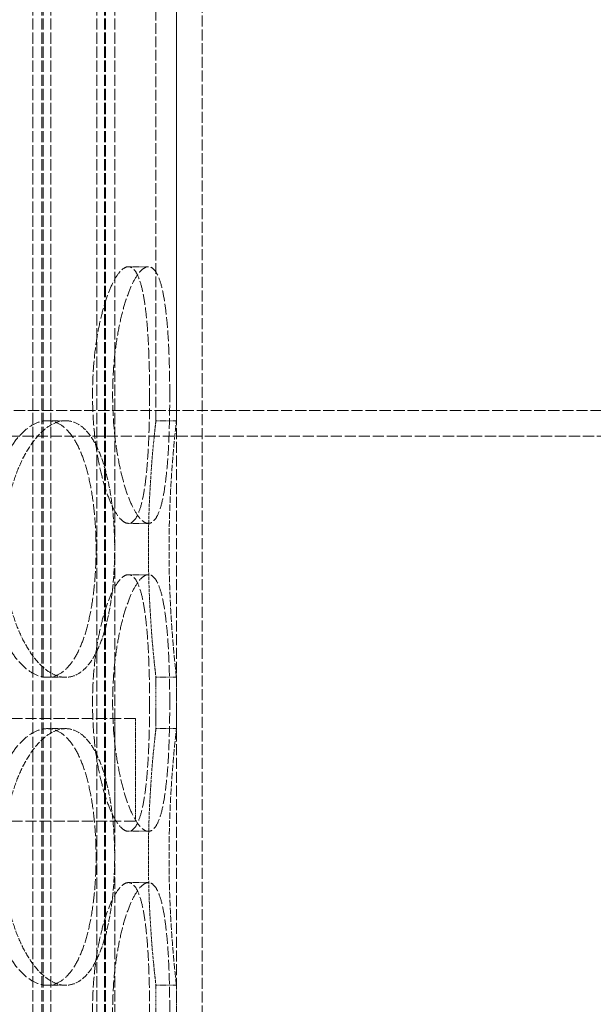
# Model space of a CAD drawing. Units: millimetres. Extents: x -95063 to -90280, y 76426 to 83093.
# Drawn here: x -92906 to -92794, y 81348 to 81540 of the extents above; entities that cross this region are included whole.
import ezdxf

# ---------------------------------------------------------------- set-up
doc = ezdxf.new("R2010")
doc.units = ezdxf.units.MM
doc.linetypes.add('DASHED', pattern=[0.2068, 0.1655, -0.0413])
doc.layers.add('Hidden (ISO)', color=1, linetype='DASHED', lineweight=18, true_color=0xff0000)

msp = doc.modelspace()

# ---------------------------------------------------------------- linework, layer by layer
at = {"layer": 'Hidden (ISO)', "ltscale": 12.572534}
msp.add_line((-92879.33, 81462.1), (-92879.33, 81982.1), dxfattribs=at)
at = {"layer": 'Hidden (ISO)', "ltscale": 13.16355}
msp.add_line((-92875.33, 81462.1), (-92875.33, 81952.1), dxfattribs=at)
at = {"layer": 'Hidden (ISO)', "ltscale": 13.271008}
for p, q in [((-92903.33, 80896.1), (-92903.33, 81884.1)), ((-92901.53, 80896.1), (-92901.53, 81884.1)), ((-92901.33, 80896.1), (-92901.33, 81884.1)), ((-92899.83, 80896.1), (-92899.83, 81884.1)), ((-92890.83, 80896.1), (-92890.83, 81884.1)), ((-92889.33, 80896.1), (-92889.33, 81884.1)), ((-92889.13, 80896.1), (-92889.13, 81884.1)), ((-92887.33, 80896.1), (-92887.33, 81884.1))]:
    msp.add_line(p, q, dxfattribs=at)
at = {"layer": 'Hidden (ISO)', "ltscale": 12.952473}
for p, q in [((-92875.33, 80912.1), (-92875.33, 81662.1)), ((-92870.33, 80912.1), (-92870.33, 81662.1))]:
    msp.add_line(p, q, dxfattribs=at)
at = {"layer": 'Hidden (ISO)', "ltscale": 0.380655}
for p, q in [((-92884.69, 81492.1), (-92880.79, 81492.1)), ((-92896.91, 81462.1), (-92900.52, 81462.1)), ((-92875.33, 81462.1), (-92879.33, 81462.1)), ((-92884.69, 81442.1), (-92880.79, 81442.1)), ((-92884.69, 81432.1), (-92880.79, 81432.1)), ((-92896.91, 81412.1), (-92900.52, 81412.1)), ((-92875.33, 81412.1), (-92879.33, 81412.1)), ((-92896.91, 81402.1), (-92900.52, 81402.1)), ((-92875.33, 81402.1), (-92879.33, 81402.1)), ((-92884.69, 81382.1), (-92880.79, 81382.1)), ((-92884.69, 81372.1), (-92880.79, 81372.1)), ((-92896.91, 81352.1), (-92900.52, 81352.1)), ((-92875.33, 81352.1), (-92879.33, 81352.1))]:
    msp.add_line(p, q, dxfattribs=at)
at = {"layer": 'Hidden (ISO)', "ltscale": 13.253083}
msp.add_line((-93951.23, 81464.1), (-92745.3, 81464.1), dxfattribs=at)
at = {"layer": 'Hidden (ISO)', "ltscale": 13.198546}
msp.add_line((-91931.43, 81459.1), (-93951.23, 81459.1), dxfattribs=at)
at = {"layer": 'Hidden (ISO)', "ltscale": 0.951788}
for p, q in [((-92879.33, 81402.1), (-92879.33, 81412.1)), ((-92875.33, 81402.1), (-92875.33, 81412.1)), ((-92879.33, 81342.1), (-92879.33, 81352.1)), ((-92875.33, 81342.1), (-92875.33, 81352.1))]:
    msp.add_line(p, q, dxfattribs=at)
at = {"layer": 'Hidden (ISO)', "ltscale": 13.292522}
for p, q in [((-92883.33, 81404.1), (-93303.33, 81404.1)), ((-92883.33, 81384.1), (-93303.33, 81384.1))]:
    msp.add_line(p, q, dxfattribs=at)
at = {"layer": 'Hidden (ISO)', "ltscale": 1.903676}
for p, q in [((-92887.33, 81384.1), (-92887.33, 81404.1)), ((-92883.33, 81384.1), (-92883.33, 81404.1))]:
    msp.add_line(p, q, dxfattribs=at)
at = {"layer": 'Hidden (ISO)', "ltscale": 12.670268}
for points in [[(-92880.56, 81467.1), (-92880.56, 81468.67), (-92880.57, 81470.29), (-92880.64, 81473.52), (-92880.7, 81475.13), (-92880.85, 81478.21), (-92880.94, 81479.68), (-92881.17, 81482.41), (-92881.31, 81483.66), (-92881.63, 81485.88), (-92881.81, 81486.92), (-92882.25, 81488.76), (-92882.5, 81489.55), (-92883.05, 81490.83), (-92883.35, 81491.31), (-92884, 81491.94), (-92884.34, 81492.1), (-92885.04, 81492.1), (-92885.42, 81491.94), (-92886.21, 81491.31), (-92886.62, 81490.83), (-92887.44, 81489.55), (-92887.85, 81488.76), (-92888.63, 81486.92), (-92889, 81485.88), (-92889.67, 81483.66), (-92890, 81482.41), (-92890.58, 81479.68), (-92890.84, 81478.21), (-92891.26, 81475.13), (-92891.42, 81473.52), (-92891.63, 81470.29), (-92891.68, 81468.67), (-92891.68, 81465.52), (-92891.63, 81463.9), (-92891.42, 81460.67), (-92891.26, 81459.06), (-92890.84, 81455.98), (-92890.58, 81454.51), (-92890, 81451.78), (-92889.67, 81450.53), (-92889, 81448.31), (-92888.63, 81447.27), (-92887.85, 81445.43), (-92887.44, 81444.64), (-92886.62, 81443.36), (-92886.21, 81442.88), (-92885.42, 81442.25), (-92885.04, 81442.1), (-92884.34, 81442.1), (-92884, 81442.25), (-92883.35, 81442.88), (-92883.05, 81443.36), (-92882.5, 81444.64), (-92882.25, 81445.43), (-92881.81, 81447.27), (-92881.63, 81448.31), (-92881.31, 81450.53), (-92881.17, 81451.78), (-92880.94, 81454.51), (-92880.85, 81455.98), (-92880.7, 81459.06), (-92880.64, 81460.67), (-92880.57, 81463.9), (-92880.56, 81465.52), (-92880.56, 81467.1)], [(-92912.69, 81437.1), (-92912.69, 81435.52), (-92912.6, 81433.9), (-92912.26, 81430.67), (-92912, 81429.06), (-92911.33, 81425.98), (-92910.91, 81424.51), (-92909.95, 81421.78), (-92909.41, 81420.53), (-92908.28, 81418.31), (-92907.65, 81417.27), (-92906.31, 81415.43), (-92905.59, 81414.64), (-92904.13, 81413.36), (-92903.39, 81412.88), (-92901.92, 81412.25), (-92901.2, 81412.1), (-92899.84, 81412.1), (-92899.15, 81412.25), (-92897.81, 81412.88), (-92897.16, 81413.36), (-92895.95, 81414.64), (-92895.39, 81415.43), (-92894.36, 81417.27), (-92893.91, 81418.31), (-92893.11, 81420.53), (-92892.74, 81421.78), (-92892.11, 81424.51), (-92891.84, 81425.98), (-92891.41, 81429.06), (-92891.25, 81430.67), (-92891.04, 81433.9), (-92890.99, 81435.52), (-92890.99, 81438.67), (-92891.04, 81440.29), (-92891.25, 81443.52), (-92891.41, 81445.13), (-92891.84, 81448.21), (-92892.11, 81449.68), (-92892.74, 81452.41), (-92893.11, 81453.66), (-92893.91, 81455.88), (-92894.36, 81456.92), (-92895.39, 81458.76), (-92895.95, 81459.55), (-92897.16, 81460.83), (-92897.81, 81461.31), (-92899.15, 81461.94), (-92899.84, 81462.1), (-92901.2, 81462.1), (-92901.92, 81461.94), (-92903.39, 81461.31), (-92904.13, 81460.83), (-92905.59, 81459.55), (-92906.31, 81458.76), (-92907.65, 81456.92), (-92908.28, 81455.88), (-92909.41, 81453.66), (-92909.95, 81452.41), (-92910.91, 81449.68), (-92911.33, 81448.21), (-92912, 81445.13), (-92912.26, 81443.52), (-92912.6, 81440.29), (-92912.69, 81438.67), (-92912.69, 81437.1)], [(-92880.56, 81407.1), (-92880.56, 81408.67), (-92880.57, 81410.29), (-92880.64, 81413.52), (-92880.7, 81415.13), (-92880.85, 81418.21), (-92880.94, 81419.68), (-92881.17, 81422.41), (-92881.31, 81423.66), (-92881.63, 81425.88), (-92881.81, 81426.92), (-92882.25, 81428.76), (-92882.5, 81429.55), (-92883.05, 81430.83), (-92883.35, 81431.31), (-92884, 81431.94), (-92884.34, 81432.1), (-92885.04, 81432.1), (-92885.42, 81431.94), (-92886.21, 81431.31), (-92886.62, 81430.83), (-92887.44, 81429.55), (-92887.85, 81428.76), (-92888.63, 81426.92), (-92889, 81425.88), (-92889.67, 81423.66), (-92890, 81422.41), (-92890.58, 81419.68), (-92890.84, 81418.21), (-92891.26, 81415.13), (-92891.42, 81413.52), (-92891.63, 81410.29), (-92891.68, 81408.67), (-92891.68, 81405.52), (-92891.63, 81403.9), (-92891.42, 81400.67), (-92891.26, 81399.06), (-92890.84, 81395.98), (-92890.58, 81394.51), (-92890, 81391.78), (-92889.67, 81390.53), (-92889, 81388.31), (-92888.63, 81387.27), (-92887.85, 81385.43), (-92887.44, 81384.64), (-92886.62, 81383.36), (-92886.21, 81382.88), (-92885.42, 81382.25), (-92885.04, 81382.1), (-92884.34, 81382.1), (-92884, 81382.25), (-92883.35, 81382.88), (-92883.05, 81383.36), (-92882.5, 81384.64), (-92882.25, 81385.43), (-92881.81, 81387.27), (-92881.63, 81388.31), (-92881.31, 81390.53), (-92881.17, 81391.78), (-92880.94, 81394.51), (-92880.85, 81395.98), (-92880.7, 81399.06), (-92880.64, 81400.67), (-92880.57, 81403.9), (-92880.56, 81405.52), (-92880.56, 81407.1)], [(-92912.69, 81377.1), (-92912.69, 81375.52), (-92912.6, 81373.9), (-92912.26, 81370.67), (-92912, 81369.06), (-92911.33, 81365.98), (-92910.91, 81364.51), (-92909.95, 81361.78), (-92909.41, 81360.53), (-92908.28, 81358.31), (-92907.65, 81357.27), (-92906.31, 81355.43), (-92905.59, 81354.64), (-92904.13, 81353.36), (-92903.39, 81352.88), (-92901.92, 81352.25), (-92901.2, 81352.1), (-92899.84, 81352.1), (-92899.15, 81352.25), (-92897.81, 81352.88), (-92897.16, 81353.36), (-92895.95, 81354.64), (-92895.39, 81355.43), (-92894.36, 81357.27), (-92893.91, 81358.31), (-92893.11, 81360.53), (-92892.74, 81361.78), (-92892.11, 81364.51), (-92891.84, 81365.98), (-92891.41, 81369.06), (-92891.25, 81370.67), (-92891.04, 81373.9), (-92890.99, 81375.52), (-92890.99, 81378.67), (-92891.04, 81380.29), (-92891.25, 81383.52), (-92891.41, 81385.13), (-92891.84, 81388.21), (-92892.11, 81389.68), (-92892.74, 81392.41), (-92893.11, 81393.66), (-92893.91, 81395.88), (-92894.36, 81396.92), (-92895.39, 81398.76), (-92895.95, 81399.55), (-92897.16, 81400.83), (-92897.81, 81401.31), (-92899.15, 81401.94), (-92899.84, 81402.1), (-92901.2, 81402.1), (-92901.92, 81401.94), (-92903.39, 81401.31), (-92904.13, 81400.83), (-92905.59, 81399.55), (-92906.31, 81398.76), (-92907.65, 81396.92), (-92908.28, 81395.88), (-92909.41, 81393.66), (-92909.95, 81392.41), (-92910.91, 81389.68), (-92911.33, 81388.21), (-92912, 81385.13), (-92912.26, 81383.52), (-92912.6, 81380.29), (-92912.69, 81378.67), (-92912.69, 81377.1)], [(-92880.56, 81347.1), (-92880.56, 81348.67), (-92880.57, 81350.29), (-92880.64, 81353.52), (-92880.7, 81355.13), (-92880.85, 81358.21), (-92880.94, 81359.68), (-92881.17, 81362.41), (-92881.31, 81363.66), (-92881.63, 81365.88), (-92881.81, 81366.92), (-92882.25, 81368.76), (-92882.5, 81369.55), (-92883.05, 81370.83), (-92883.35, 81371.31), (-92884, 81371.94), (-92884.34, 81372.1), (-92885.04, 81372.1), (-92885.42, 81371.94), (-92886.21, 81371.31), (-92886.62, 81370.83), (-92887.44, 81369.55), (-92887.85, 81368.76), (-92888.63, 81366.92), (-92889, 81365.88), (-92889.67, 81363.66), (-92890, 81362.41), (-92890.58, 81359.68), (-92890.84, 81358.21), (-92891.26, 81355.13), (-92891.42, 81353.52), (-92891.63, 81350.29), (-92891.68, 81348.67), (-92891.68, 81345.52), (-92891.63, 81343.9), (-92891.42, 81340.67), (-92891.26, 81339.06), (-92890.84, 81335.98), (-92890.58, 81334.51), (-92890, 81331.78), (-92889.67, 81330.53), (-92889, 81328.31), (-92888.63, 81327.27), (-92887.85, 81325.43), (-92887.44, 81324.64), (-92886.62, 81323.36), (-92886.21, 81322.88), (-92885.42, 81322.25), (-92885.04, 81322.1), (-92884.34, 81322.1), (-92884, 81322.25), (-92883.35, 81322.88), (-92883.05, 81323.36), (-92882.5, 81324.64), (-92882.25, 81325.43), (-92881.81, 81327.27), (-92881.63, 81328.31), (-92881.31, 81330.53), (-92881.17, 81331.78), (-92880.94, 81334.51), (-92880.85, 81335.98), (-92880.7, 81339.06), (-92880.64, 81340.67), (-92880.57, 81343.9), (-92880.56, 81345.52), (-92880.56, 81347.1)]]:
    msp.add_open_spline(points, degree=3, knots=[0, 0, 0, 0, 0.471322, 0.471322, 0.942644, 0.942644, 1.413966, 1.413966, 1.885288, 1.885288, 2.356608, 2.356608, 2.827927, 2.827927, 3.299246, 3.299246, 3.770565, 3.770565, 4.241884, 4.241884, 4.713203, 4.713203, 5.184522, 5.184522, 5.655841, 5.655841, 6.127164, 6.127164, 6.598486, 6.598486, 7.069808, 7.069808, 7.54113, 7.54113, 8.012452, 8.012452, 8.483774, 8.483774, 8.955096, 8.955096, 9.426418, 9.426418, 9.897737, 9.897737, 10.369057, 10.369057, 10.840376, 10.840376, 11.311695, 11.311695, 11.783014, 11.783014, 12.254333, 12.254333, 12.725652, 12.725652, 13.196971, 13.196971, 13.668293, 13.668293, 14.139615, 14.139615, 14.610938, 14.610938, 15.08226, 15.08226, 15.08226, 15.08226], dxfattribs=at)
at = {"layer": 'Hidden (ISO)', "ltscale": 12.66987}
for points in [[(-92876.63, 81467.1), (-92876.63, 81465.52), (-92876.65, 81463.9), (-92876.72, 81460.67), (-92876.77, 81459.06), (-92876.92, 81455.98), (-92877.02, 81454.51), (-92877.26, 81451.78), (-92877.4, 81450.53), (-92877.72, 81448.31), (-92877.9, 81447.27), (-92878.34, 81445.43), (-92878.59, 81444.64), (-92879.14, 81443.36), (-92879.45, 81442.88), (-92880.1, 81442.25), (-92880.44, 81442.1), (-92881.14, 81442.1), (-92881.52, 81442.25), (-92882.31, 81442.88), (-92882.72, 81443.36), (-92883.54, 81444.64), (-92883.94, 81445.43), (-92884.72, 81447.27), (-92885.09, 81448.31), (-92885.76, 81450.53), (-92886.08, 81451.78), (-92886.66, 81454.51), (-92886.92, 81455.98), (-92887.34, 81459.06), (-92887.5, 81460.67), (-92887.71, 81463.9), (-92887.76, 81465.52), (-92887.76, 81468.67), (-92887.71, 81470.29), (-92887.5, 81473.52), (-92887.34, 81475.13), (-92886.92, 81478.21), (-92886.66, 81479.68), (-92886.08, 81482.41), (-92885.76, 81483.66), (-92885.09, 81485.88), (-92884.72, 81486.92), (-92883.94, 81488.76), (-92883.54, 81489.55), (-92882.72, 81490.83), (-92882.31, 81491.31), (-92881.52, 81491.94), (-92881.14, 81492.1), (-92880.44, 81492.1), (-92880.1, 81491.94), (-92879.45, 81491.31), (-92879.14, 81490.83), (-92878.59, 81489.55), (-92878.34, 81488.76), (-92877.9, 81486.92), (-92877.72, 81485.88), (-92877.4, 81483.66), (-92877.26, 81482.41), (-92877.02, 81479.68), (-92876.92, 81478.21), (-92876.77, 81475.13), (-92876.72, 81473.52), (-92876.65, 81470.29), (-92876.63, 81468.67), (-92876.63, 81467.1)], [(-92876.63, 81407.1), (-92876.63, 81405.52), (-92876.65, 81403.9), (-92876.72, 81400.67), (-92876.77, 81399.06), (-92876.92, 81395.98), (-92877.02, 81394.51), (-92877.26, 81391.78), (-92877.4, 81390.53), (-92877.72, 81388.31), (-92877.9, 81387.27), (-92878.34, 81385.43), (-92878.59, 81384.64), (-92879.14, 81383.36), (-92879.45, 81382.88), (-92880.1, 81382.25), (-92880.44, 81382.1), (-92881.14, 81382.1), (-92881.52, 81382.25), (-92882.31, 81382.88), (-92882.72, 81383.36), (-92883.54, 81384.64), (-92883.94, 81385.43), (-92884.72, 81387.27), (-92885.09, 81388.31), (-92885.76, 81390.53), (-92886.08, 81391.78), (-92886.66, 81394.51), (-92886.92, 81395.98), (-92887.34, 81399.06), (-92887.5, 81400.67), (-92887.71, 81403.9), (-92887.76, 81405.52), (-92887.76, 81408.67), (-92887.71, 81410.29), (-92887.5, 81413.52), (-92887.34, 81415.13), (-92886.92, 81418.21), (-92886.66, 81419.68), (-92886.08, 81422.41), (-92885.76, 81423.66), (-92885.09, 81425.88), (-92884.72, 81426.92), (-92883.94, 81428.76), (-92883.54, 81429.55), (-92882.72, 81430.83), (-92882.31, 81431.31), (-92881.52, 81431.94), (-92881.14, 81432.1), (-92880.44, 81432.1), (-92880.1, 81431.94), (-92879.45, 81431.31), (-92879.14, 81430.83), (-92878.59, 81429.55), (-92878.34, 81428.76), (-92877.9, 81426.92), (-92877.72, 81425.88), (-92877.4, 81423.66), (-92877.26, 81422.41), (-92877.02, 81419.68), (-92876.92, 81418.21), (-92876.77, 81415.13), (-92876.72, 81413.52), (-92876.65, 81410.29), (-92876.63, 81408.67), (-92876.63, 81407.1)], [(-92876.63, 81347.1), (-92876.63, 81345.52), (-92876.65, 81343.9), (-92876.72, 81340.67), (-92876.77, 81339.06), (-92876.92, 81335.98), (-92877.02, 81334.51), (-92877.26, 81331.78), (-92877.4, 81330.53), (-92877.72, 81328.31), (-92877.9, 81327.27), (-92878.34, 81325.43), (-92878.59, 81324.64), (-92879.14, 81323.36), (-92879.45, 81322.88), (-92880.1, 81322.25), (-92880.44, 81322.1), (-92881.14, 81322.1), (-92881.52, 81322.25), (-92882.31, 81322.88), (-92882.72, 81323.36), (-92883.54, 81324.64), (-92883.94, 81325.43), (-92884.72, 81327.27), (-92885.09, 81328.31), (-92885.76, 81330.53), (-92886.08, 81331.78), (-92886.66, 81334.51), (-92886.92, 81335.98), (-92887.34, 81339.06), (-92887.5, 81340.67), (-92887.71, 81343.9), (-92887.76, 81345.52), (-92887.76, 81348.67), (-92887.71, 81350.29), (-92887.5, 81353.52), (-92887.34, 81355.13), (-92886.92, 81358.21), (-92886.66, 81359.68), (-92886.08, 81362.41), (-92885.76, 81363.66), (-92885.09, 81365.88), (-92884.72, 81366.92), (-92883.94, 81368.76), (-92883.54, 81369.55), (-92882.72, 81370.83), (-92882.31, 81371.31), (-92881.52, 81371.94), (-92881.14, 81372.1), (-92880.44, 81372.1), (-92880.1, 81371.94), (-92879.45, 81371.31), (-92879.14, 81370.83), (-92878.59, 81369.55), (-92878.34, 81368.76), (-92877.9, 81366.92), (-92877.72, 81365.88), (-92877.4, 81363.66), (-92877.26, 81362.41), (-92877.02, 81359.68), (-92876.92, 81358.21), (-92876.77, 81355.13), (-92876.72, 81353.52), (-92876.65, 81350.29), (-92876.63, 81348.67), (-92876.63, 81347.1)]]:
    msp.add_open_spline(points, degree=3, knots=[0, 0, 0, 0, 0.471305, 0.471305, 0.94261, 0.94261, 1.413915, 1.413915, 1.88522, 1.88522, 2.356523, 2.356523, 2.827825, 2.827825, 3.299127, 3.299127, 3.77043, 3.77043, 4.241732, 4.241732, 4.713034, 4.713034, 5.184337, 5.184337, 5.655639, 5.655639, 6.126944, 6.126944, 6.598249, 6.598249, 7.069554, 7.069554, 7.540859, 7.540859, 8.012164, 8.012164, 8.483469, 8.483469, 8.954774, 8.954774, 9.42608, 9.42608, 9.897382, 9.897382, 10.368684, 10.368684, 10.839987, 10.839987, 11.311289, 11.311289, 11.782591, 11.782591, 12.253893, 12.253893, 12.725196, 12.725196, 13.196498, 13.196498, 13.667803, 13.667803, 14.139108, 14.139108, 14.610413, 14.610413, 15.081718, 15.081718, 15.081718, 15.081718], dxfattribs=at)
at = {"layer": 'Hidden (ISO)', "ltscale": 7.482107}
for points, knots in [([(-92896.91, 81412.1), (-92897.6, 81412.1), (-92898.32, 81412.25), (-92899.78, 81412.88), (-92900.53, 81413.36), (-92901.99, 81414.64), (-92902.7, 81415.43), (-92904.04, 81417.27), (-92904.67, 81418.31), (-92905.79, 81420.53), (-92906.33, 81421.78), (-92907.28, 81424.51), (-92907.7, 81425.98), (-92908.38, 81429.06), (-92908.64, 81430.67), (-92908.98, 81433.9), (-92909.06, 81435.52), (-92909.06, 81437.1), (-92909.06, 81438.67), (-92908.98, 81440.29), (-92908.64, 81443.52), (-92908.38, 81445.13), (-92907.7, 81448.21), (-92907.28, 81449.68), (-92906.33, 81452.41), (-92905.79, 81453.66), (-92904.67, 81455.88), (-92904.04, 81456.92), (-92902.7, 81458.76), (-92901.99, 81459.55), (-92900.53, 81460.83), (-92899.78, 81461.31), (-92898.32, 81461.94), (-92897.6, 81462.1), (-92896.91, 81462.1)], [11.311289, 11.311289, 11.311289, 11.311289, 11.782591, 11.782591, 12.253893, 12.253893, 12.725196, 12.725196, 13.196498, 13.196498, 13.667803, 13.667803, 14.139108, 14.139108, 14.610413, 14.610413, 15.081718, 15.081718, 15.081718, 15.553024, 15.553024, 16.024329, 16.024329, 16.495634, 16.495634, 16.966939, 16.966939, 17.438241, 17.438241, 17.909543, 17.909543, 18.380846, 18.380846, 18.852148, 18.852148, 18.852148, 18.852148]), ([(-92896.91, 81462.1), (-92896.23, 81462.1), (-92895.54, 81461.94), (-92894.21, 81461.31), (-92893.56, 81460.83), (-92892.34, 81459.55), (-92891.78, 81458.76), (-92890.75, 81456.92), (-92890.29, 81455.88), (-92889.49, 81453.66), (-92889.12, 81452.41), (-92888.49, 81449.68), (-92888.22, 81448.21), (-92887.78, 81445.13), (-92887.62, 81443.52), (-92887.41, 81440.29), (-92887.36, 81438.67), (-92887.36, 81435.52), (-92887.41, 81433.9), (-92887.62, 81430.67), (-92887.78, 81429.06), (-92888.22, 81425.98), (-92888.49, 81424.51), (-92889.12, 81421.78), (-92889.49, 81420.53), (-92890.29, 81418.31), (-92890.75, 81417.27), (-92891.78, 81415.43), (-92892.34, 81414.64), (-92893.56, 81413.36), (-92894.21, 81412.88), (-92895.54, 81412.25), (-92896.23, 81412.1), (-92896.91, 81412.1)], [3.77043, 3.77043, 3.77043, 3.77043, 4.241732, 4.241732, 4.713034, 4.713034, 5.184337, 5.184337, 5.655639, 5.655639, 6.126944, 6.126944, 6.598249, 6.598249, 7.069554, 7.069554, 7.540859, 7.540859, 8.012164, 8.012164, 8.483469, 8.483469, 8.954774, 8.954774, 9.42608, 9.42608, 9.897382, 9.897382, 10.368684, 10.368684, 10.839987, 10.839987, 11.311289, 11.311289, 11.311289, 11.311289]), ([(-92875.33, 81412.1), (-92875.33, 81412.1), (-92875.34, 81412.25), (-92875.41, 81412.88), (-92875.47, 81413.36), (-92875.6, 81414.64), (-92875.69, 81415.43), (-92875.86, 81417.27), (-92875.95, 81418.31), (-92876.13, 81420.53), (-92876.23, 81421.78), (-92876.4, 81424.51), (-92876.48, 81425.98), (-92876.62, 81429.06), (-92876.68, 81430.67), (-92876.75, 81433.9), (-92876.76, 81435.52), (-92876.76, 81437.1), (-92876.76, 81438.67), (-92876.75, 81440.29), (-92876.68, 81443.52), (-92876.62, 81445.13), (-92876.48, 81448.21), (-92876.4, 81449.68), (-92876.23, 81452.41), (-92876.13, 81453.66), (-92875.95, 81455.88), (-92875.86, 81456.92), (-92875.69, 81458.76), (-92875.6, 81459.55), (-92875.47, 81460.83), (-92875.41, 81461.31), (-92875.34, 81461.94), (-92875.33, 81462.1), (-92875.33, 81462.1)], [11.311289, 11.311289, 11.311289, 11.311289, 11.782591, 11.782591, 12.253893, 12.253893, 12.725196, 12.725196, 13.196498, 13.196498, 13.667803, 13.667803, 14.139108, 14.139108, 14.610413, 14.610413, 15.081718, 15.081718, 15.081718, 15.553024, 15.553024, 16.024329, 16.024329, 16.495634, 16.495634, 16.966939, 16.966939, 17.438241, 17.438241, 17.909543, 17.909543, 18.380846, 18.380846, 18.852148, 18.852148, 18.852148, 18.852148]), ([(-92896.91, 81352.1), (-92897.6, 81352.1), (-92898.32, 81352.25), (-92899.78, 81352.88), (-92900.53, 81353.36), (-92901.99, 81354.64), (-92902.7, 81355.43), (-92904.04, 81357.27), (-92904.67, 81358.31), (-92905.79, 81360.53), (-92906.33, 81361.78), (-92907.28, 81364.51), (-92907.7, 81365.98), (-92908.38, 81369.06), (-92908.64, 81370.67), (-92908.98, 81373.9), (-92909.06, 81375.52), (-92909.06, 81377.1), (-92909.06, 81378.67), (-92908.98, 81380.29), (-92908.64, 81383.52), (-92908.38, 81385.13), (-92907.7, 81388.21), (-92907.28, 81389.68), (-92906.33, 81392.41), (-92905.79, 81393.66), (-92904.67, 81395.88), (-92904.04, 81396.92), (-92902.7, 81398.76), (-92901.99, 81399.55), (-92900.53, 81400.83), (-92899.78, 81401.31), (-92898.32, 81401.94), (-92897.6, 81402.1), (-92896.91, 81402.1)], [11.311289, 11.311289, 11.311289, 11.311289, 11.782591, 11.782591, 12.253893, 12.253893, 12.725196, 12.725196, 13.196498, 13.196498, 13.667803, 13.667803, 14.139108, 14.139108, 14.610413, 14.610413, 15.081718, 15.081718, 15.081718, 15.553024, 15.553024, 16.024329, 16.024329, 16.495634, 16.495634, 16.966939, 16.966939, 17.438241, 17.438241, 17.909543, 17.909543, 18.380846, 18.380846, 18.852148, 18.852148, 18.852148, 18.852148]), ([(-92896.91, 81402.1), (-92896.23, 81402.1), (-92895.54, 81401.94), (-92894.21, 81401.31), (-92893.56, 81400.83), (-92892.34, 81399.55), (-92891.78, 81398.76), (-92890.75, 81396.92), (-92890.29, 81395.88), (-92889.49, 81393.66), (-92889.12, 81392.41), (-92888.49, 81389.68), (-92888.22, 81388.21), (-92887.78, 81385.13), (-92887.62, 81383.52), (-92887.41, 81380.29), (-92887.36, 81378.67), (-92887.36, 81375.52), (-92887.41, 81373.9), (-92887.62, 81370.67), (-92887.78, 81369.06), (-92888.22, 81365.98), (-92888.49, 81364.51), (-92889.12, 81361.78), (-92889.49, 81360.53), (-92890.29, 81358.31), (-92890.75, 81357.27), (-92891.78, 81355.43), (-92892.34, 81354.64), (-92893.56, 81353.36), (-92894.21, 81352.88), (-92895.54, 81352.25), (-92896.23, 81352.1), (-92896.91, 81352.1)], [3.77043, 3.77043, 3.77043, 3.77043, 4.241732, 4.241732, 4.713034, 4.713034, 5.184337, 5.184337, 5.655639, 5.655639, 6.126944, 6.126944, 6.598249, 6.598249, 7.069554, 7.069554, 7.540859, 7.540859, 8.012164, 8.012164, 8.483469, 8.483469, 8.954774, 8.954774, 9.42608, 9.42608, 9.897382, 9.897382, 10.368684, 10.368684, 10.839987, 10.839987, 11.311289, 11.311289, 11.311289, 11.311289]), ([(-92875.33, 81352.1), (-92875.33, 81352.1), (-92875.34, 81352.25), (-92875.41, 81352.88), (-92875.47, 81353.36), (-92875.6, 81354.64), (-92875.69, 81355.43), (-92875.86, 81357.27), (-92875.95, 81358.31), (-92876.13, 81360.53), (-92876.23, 81361.78), (-92876.4, 81364.51), (-92876.48, 81365.98), (-92876.62, 81369.06), (-92876.68, 81370.67), (-92876.75, 81373.9), (-92876.76, 81375.52), (-92876.76, 81377.1), (-92876.76, 81378.67), (-92876.75, 81380.29), (-92876.68, 81383.52), (-92876.62, 81385.13), (-92876.48, 81388.21), (-92876.4, 81389.68), (-92876.23, 81392.41), (-92876.13, 81393.66), (-92875.95, 81395.88), (-92875.86, 81396.92), (-92875.69, 81398.76), (-92875.6, 81399.55), (-92875.47, 81400.83), (-92875.41, 81401.31), (-92875.34, 81401.94), (-92875.33, 81402.1), (-92875.33, 81402.1)], [11.311289, 11.311289, 11.311289, 11.311289, 11.782591, 11.782591, 12.253893, 12.253893, 12.725196, 12.725196, 13.196498, 13.196498, 13.667803, 13.667803, 14.139108, 14.139108, 14.610413, 14.610413, 15.081718, 15.081718, 15.081718, 15.553024, 15.553024, 16.024329, 16.024329, 16.495634, 16.495634, 16.966939, 16.966939, 17.438241, 17.438241, 17.909543, 17.909543, 18.380846, 18.380846, 18.852148, 18.852148, 18.852148, 18.852148])]:
    msp.add_open_spline(points, degree=3, knots=knots, dxfattribs=at)
at = {"layer": 'Hidden (ISO)', "ltscale": 3.741121}
for points, knots in [([(-92879.33, 81462.1), (-92879.33, 81462.1), (-92879.34, 81461.94), (-92879.42, 81461.31), (-92879.47, 81460.83), (-92879.61, 81459.55), (-92879.69, 81458.76), (-92879.87, 81456.92), (-92879.97, 81455.88), (-92880.15, 81453.66), (-92880.24, 81452.41), (-92880.42, 81449.68), (-92880.51, 81448.21), (-92880.65, 81445.13), (-92880.7, 81443.52), (-92880.77, 81440.29), (-92880.79, 81438.67), (-92880.79, 81437.1)], [11.311695, 11.311695, 11.311695, 11.311695, 11.783014, 11.783014, 12.254333, 12.254333, 12.725652, 12.725652, 13.196971, 13.196971, 13.668293, 13.668293, 14.139615, 14.139615, 14.610938, 14.610938, 15.08226, 15.08226, 15.08226, 15.08226]), ([(-92880.79, 81437.1), (-92880.79, 81435.52), (-92880.77, 81433.9), (-92880.7, 81430.67), (-92880.65, 81429.06), (-92880.51, 81425.98), (-92880.42, 81424.51), (-92880.24, 81421.78), (-92880.15, 81420.53), (-92879.97, 81418.31), (-92879.87, 81417.27), (-92879.69, 81415.43), (-92879.61, 81414.64), (-92879.47, 81413.36), (-92879.42, 81412.88), (-92879.34, 81412.25), (-92879.33, 81412.1), (-92879.33, 81412.1)], [0, 0, 0, 0, 0.471322, 0.471322, 0.942644, 0.942644, 1.413966, 1.413966, 1.885288, 1.885288, 2.356608, 2.356608, 2.827927, 2.827927, 3.299246, 3.299246, 3.770565, 3.770565, 3.770565, 3.770565]), ([(-92879.33, 81402.1), (-92879.33, 81402.1), (-92879.34, 81401.94), (-92879.42, 81401.31), (-92879.47, 81400.83), (-92879.61, 81399.55), (-92879.69, 81398.76), (-92879.87, 81396.92), (-92879.97, 81395.88), (-92880.15, 81393.66), (-92880.24, 81392.41), (-92880.42, 81389.68), (-92880.51, 81388.21), (-92880.65, 81385.13), (-92880.7, 81383.52), (-92880.77, 81380.29), (-92880.79, 81378.67), (-92880.79, 81377.1)], [11.311695, 11.311695, 11.311695, 11.311695, 11.783014, 11.783014, 12.254333, 12.254333, 12.725652, 12.725652, 13.196971, 13.196971, 13.668293, 13.668293, 14.139615, 14.139615, 14.610938, 14.610938, 15.08226, 15.08226, 15.08226, 15.08226]), ([(-92880.79, 81377.1), (-92880.79, 81375.52), (-92880.77, 81373.9), (-92880.7, 81370.67), (-92880.65, 81369.06), (-92880.51, 81365.98), (-92880.42, 81364.51), (-92880.24, 81361.78), (-92880.15, 81360.53), (-92879.97, 81358.31), (-92879.87, 81357.27), (-92879.69, 81355.43), (-92879.61, 81354.64), (-92879.47, 81353.36), (-92879.42, 81352.88), (-92879.34, 81352.25), (-92879.33, 81352.1), (-92879.33, 81352.1)], [0, 0, 0, 0, 0.471322, 0.471322, 0.942644, 0.942644, 1.413966, 1.413966, 1.885288, 1.885288, 2.356608, 2.356608, 2.827927, 2.827927, 3.299246, 3.299246, 3.770565, 3.770565, 3.770565, 3.770565])]:
    msp.add_open_spline(points, degree=3, knots=knots, dxfattribs=at)

doc.saveas('drawing.dxf')
